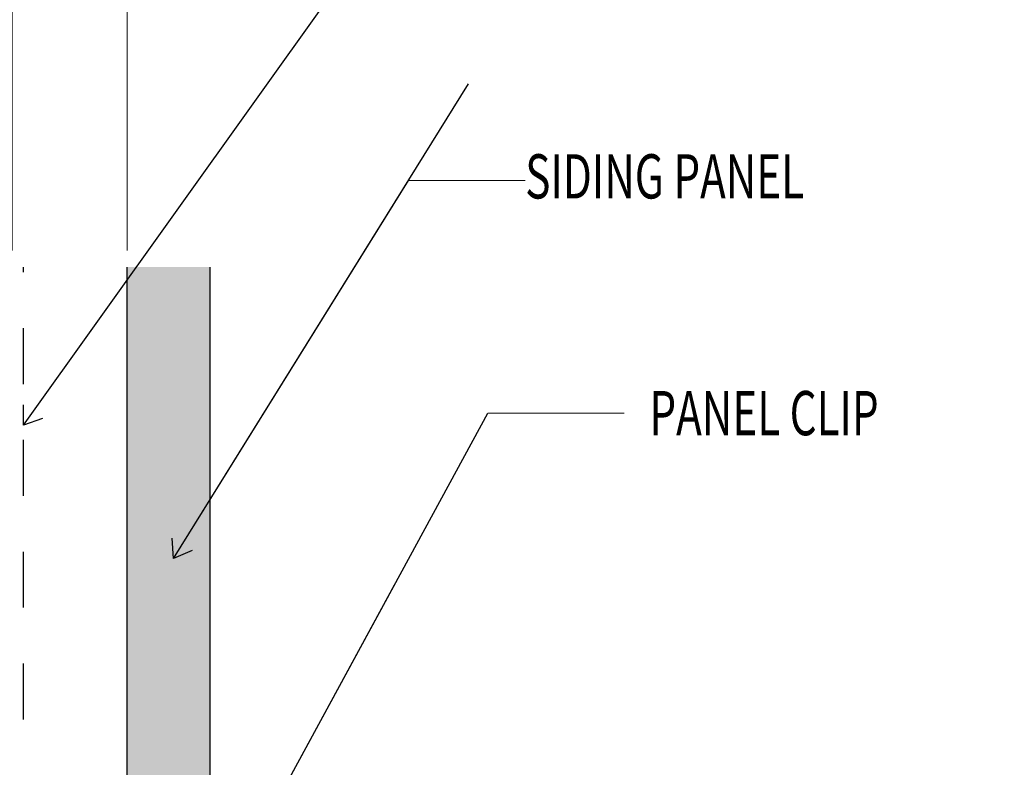
# Model space of a CAD drawing. Units: inches. Extents: x 0 to 31.5, y 0 to 22.7.
# Drawn here: x 19.2 to 21, y 12.4 to 13.8 of the extents above; entities that cross this region are included whole.
import ezdxf

# ---------------------------------------------------------------- set-up
doc = ezdxf.new("R2010")
doc.units = ezdxf.units.IN
doc.header["$LTSCALE"] = 0.01
doc.header["$MEASUREMENT"] = 0
doc.linetypes.add('DASHED', pattern=[19.05, 12.7, -6.35])
doc.linetypes.add('HIDDEN2', pattern=[0.1875, 0.125, -0.0625])
doc.layers.get('Defpoints').update_dxf_attribs({"color": 121})
for name, color, linetype in [('CERACLAD-DIMENSION', 1, 'Continuous'), ('CERACLAD-PRODUCT-CUT', 6, 'Continuous'), ('CERACLAD-TXT-NOTES', 2, 'Continuous'), ('CERACLAD-X-LIGHT-LINE-HIDDEN2', 9, 'HIDDEN2')]:
    doc.layers.add(name, color=color, linetype=linetype)
doc.layers.add('CERACLAD-PRODUCT-MATERIAL', color=11, linetype='Continuous', transparency=0.3)
doc.styles.add('CERACLAD-NOTES', font='archquik.shx', dxfattribs={"width": 0.75})
doc.styles.add('KCADDIMSTANDARD', font='txt.shx', dxfattribs={"bigfont": 'bigfont.shx'})
doc.dimstyles.get("Standard").update_dxf_attribs({"dimtxt": 0.18, "dimasz": 0.18, "dimexe": 0.18, "dimexo": 0.0625, "dimgap": 0.09, "dimtad": 0, "dimtih": 1, "dimtoh": 1, "dimdec": 4, "dimzin": 0, "dimdsep": 46, "dimtxsty": 'Standard', "dimcen": 0.09, "dimadec": 0, "dimazin": 0, "dimtfac": 1, "dimtdec": 4, "dimtofl": 0, "dimtmove": 0, "dimatfit": 3, "dimfxl": 1, "dimtolj": 1, "dimtzin": 0, "dimarcsym": 0})

# ---------------------------------------------------------------- blocks, each defined once
blk = doc.blocks.new('_ARCHTICK')
at = {"color": 0, "linetype": 'ByBlock', "const_width": 0.15}
blk.add_lwpolyline([(-0.5, -0.5), (0.5, 0.5)], dxfattribs=at)
blk = doc.blocks.new('*D34')
at = {"layer": 'CERACLAD-DIMENSION', "lineweight": 13, "transparency": 16777216}
for p, q in [((753.48, -343.88), (753.48, -287.46)), ((774.28, -343.88), (774.28, -287.46)), ((753.48, -290.46), (669.48, -290.46)), ((774.28, -290.46), (753.48, -290.46))]:
    blk.add_line(p, q, dxfattribs=at)
at = {"layer": 'Defpoints', "color": 0, "transparency": 16777216}
for p in [(753.48, -290.46), (753.48, -346.88), (774.28, -346.88)]:
    blk.add_point(p, dxfattribs=at)
at = {"layer": 'CERACLAD-DIMENSION', "lineweight": 13, "transparency": 16777216, "xscale": 3, "yscale": 3, "zscale": 3, "rotation": 180}
blk.add_blockref('_ARCHTICK', (753.48, -290.46), dxfattribs=at)
at = {"layer": 'CERACLAD-DIMENSION', "lineweight": 13, "transparency": 16777216, "xscale": 3, "yscale": 3, "zscale": 3}
blk.add_blockref('_ARCHTICK', (774.28, -290.46), dxfattribs=at)
at = {"layer": 'CERACLAD-DIMENSION', "lineweight": 13, "transparency": 16777216, "insert": (709.98, -283.71), "char_height": 7.5, "attachment_point": 5, "style": 'KCADDIMSTANDARD'}
blk.add_mtext('\\A1;19/32"(15mm) ', dxfattribs=at)
blk = doc.blocks.new('KCAD_OPEN')
at = {"color": 0, "linetype": 'Continuous', "lineweight": -2}
for q in [(-1, 0.158384), (-1, 0), (-1, -0.158384)]:
    blk.add_line((0, 0), q, dxfattribs=at)
blk = doc.blocks.new('5_10')
at = {"layer": 'CERACLAD-PRODUCT-MATERIAL'}
h = blk.add_hatch(color=256, dxfattribs=at)
h.dxf.hatch_style = 1
h.paths.add_polyline_path([(137.3, 326.16), (122.3, 326.16), (122.3, 106.69), (137.3, 106.69)])
h.paths.add_polyline_path([(280.9, 134.8), (147.6, 134.8), (147.6, 119.8), (280.9, 119.8)])
at = {"layer": 'CERACLAD-PRODUCT-CUT'}
for p, q in [((122.3, 106.69), (122.3, 326.16)), ((137.3, 106.69), (137.3, 326.16))]:
    blk.add_line(p, q, dxfattribs=at)
at = {"layer": 'CERACLAD-TXT-NOTES', "lineweight": 5}
for points in [[(173.12, 341.82), (194.23, 341.82)], [(187.52, 299.78), (212.17, 299.78)]]:
    blk.add_lwpolyline(points, dxfattribs=at)
at = {"layer": 'CERACLAD-X-LIGHT-LINE-HIDDEN2', "linetype": 'DASHED'}
blk.add_line((103.5, 103), (103.5, 326.16), dxfattribs=at)
at = {"layer": 'CERACLAD-TXT-NOTES', "style": 'CERACLAD-NOTES', "width": 0.7}
for s, p in [('SIDING PANEL', (194.26, 338.56)), ('PANEL CLIP', (216.71, 295.77))]:
    blk.add_text(s, height=8, dxfattribs=at).set_placement(p)
at = {"layer": 'CERACLAD-DIMENSION', "lineweight": 13}
dim = blk.add_linear_dim(base=(101.5, 382.59), p1=(122.3, 326.16), p2=(101.5, 326.16), text='19/32"(15mm) ', dimstyle='Standard', override={"dimscale": 3, "dimtxt": 2.5, "dimasz": 1, "dimexe": 1, "dimexo": 1, "dimgap": 1, "dimtad": 1, "dimtih": 0, "dimtoh": 0, "dimdec": 1, "dimzin": 8, "dimpost": '<>', "dimtxsty": 'KCADDIMSTANDARD', "dimblk1": 'ARCHTICK', "dimblk2": 'ARCHTICK', "dimsah": 1, "dimcen": 2.5, "dimclrd": 256, "dimclre": 256, "dimclrt": 256, "dimadec": 1, "dimazin": 2, "dimtfac": 0.667, "dimtdec": 1, "dimtix": 1, "dimtofl": 1, "dimldrblk": 'KCAD_OPEN', "dimtvp": 0, "dimlwd": 13, "dimlwe": 13}, dxfattribs=at)
dim.commit()
dim.dimension.update_dxf_attribs({"geometry": '*D34', "text_midpoint": (58, 382.59), "dimtype": 128, "insert": (-651.98, 673.04)})
at = {"layer": 'CERACLAD-TXT-NOTES', "lineweight": 5}
for points in [[(103.5, 297.6), (164.51, 382.93)], [(130.64, 273.52), (173.12, 341.82)], [(122.3, 180), (187.52, 299.78)]]:
    blk.add_leader(points, dimstyle='Standard', override={"dimscale": 3, "dimasz": 1, "dimtad": 0, "dimclrd": 0, "dimldrblk": 'Open90'}, dxfattribs=at)
blk = doc.blocks.new('CERACLAD 5_10')
at = {"xscale": 0.0099, "yscale": 0.0099, "zscale": 0.0099}
blk.add_blockref('5_10', (2.4596, 2.5178), dxfattribs=at)

msp = doc.modelspace()

# ---------------------------------------------------------------- block references
msp.add_blockref('CERACLAD 5_10', (15.7461, 7.5833))

doc.saveas('drawing.dxf')
